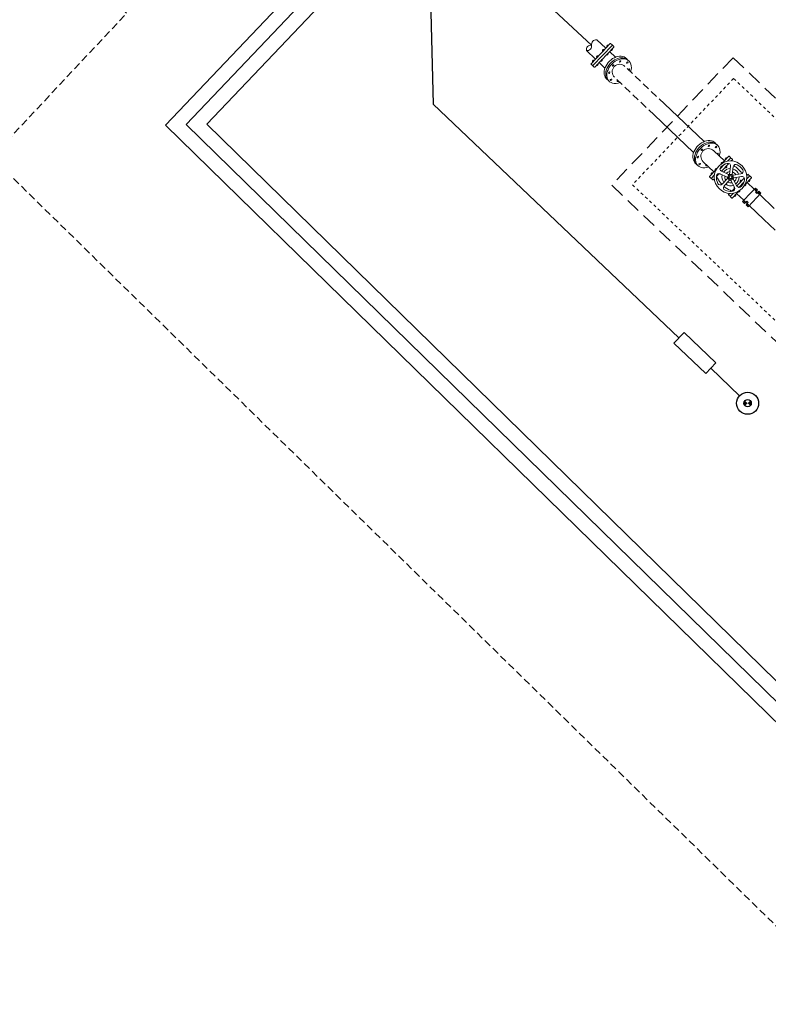
# Model space of a CAD drawing. Extents: x 2263903 to 2270343, y 13773985 to 13783737.
# Drawn here: x 2266956 to 2266982, y 13775072 to 13775105 of the extents above; entities that cross this region are included whole.
import ezdxf

# ---------------------------------------------------------------- set-up
doc = ezdxf.new("R2010")
doc.units = 0
doc.header["$MEASUREMENT"] = 0
for name, pattern in [('DASHED', [0.75, 0.5, -0.25]), ('DASHED2', [0.375, 0.25, -0.125]), ('HIDDEN', [0.375, 0.25, -0.125])]:
    doc.linetypes.add(name, pattern=pattern)
for name, color, linetype, lineweight in [('C-CHNL', 2, 'Continuous', 0), ('C-ESMT-UE', 1, 'DASHED2', 0), ('Concrete', 3, 'Continuous', 0)]:
    doc.layers.add(name, color=color, linetype=linetype, lineweight=lineweight)
for name, color, linetype in [('C-GBRA-FM-FNC-CHNLK', 1, 'FENCE_BARBED'), ('C-GBRA-FM-SITE', 1, 'Continuous'), ('C-LFT-STA-PIP-FEATR', 251, 'Continuous'), ('C-LFT-STA-WATR-SERV', 1, 'Continuous'), ('ORR002 UTILITIES$0$C-SSWR-FORCE-MAIN', 251, 'ORR002 UTILITIES$0$FM'), ('ORR002 UTILITIES$0$C-WATR-1IN', 251, 'ORR002 UTILITIES$0$WATER_01IN')]:
    doc.layers.add(name, color=color, linetype=linetype)
doc.styles.add('ORR002 UTILITIES$0$Simplex', font='simplex.shx')
doc.styles.add('Simplex', font='simplex.shx')
doc.linetypes.add('FENCE_BARBED', pattern='A,0.4,-0.1,["X",Simplex,S=0.06,R=0,X=-0.05,Y=-0.03],-0.04', length=0.54)
doc.linetypes.add('ORR002 UTILITIES$0$FM', pattern='A,1.5,-0.05,["FM",ORR002 UTILITIES$0$Simplex,S=0.08,R=0,X=0,Y=-0.04],-0.2', length=1.75)
doc.linetypes.add('ORR002 UTILITIES$0$WATER_01IN', pattern='A,0.75,-0.1,["1\'\'W",ORR002 UTILITIES$0$Simplex,S=0.06,R=0,X=-0.06,Y=-0.03],-0.1', length=0.95)
doc.linetypes.add('ORR002 UTILITIES$0$WATER_02IN', pattern='A,0.75,-0.12,["2\'\'W",ORR002 UTILITIES$0$Simplex,S=0.06,R=0,X=-0.08,Y=-0.03],-0.12', length=0.99)

msp = doc.modelspace()

# ---------------------------------------------------------------- hatches: boundary and pattern name
at = {"layer": 'C-LFT-STA-WATR-SERV'}
h = msp.add_hatch(color=256, dxfattribs=at)
h.dxf.hatch_style = 1
h.paths.add_polyline_path([(2266981.1132, 13775092.17326, 0.41421356), (2266981.1088, 13775092.34998), (2266981.02264, 13775092.25942)])
h.paths.add_polyline_path([(2266980.93648, 13775092.16886), (2266981.02264, 13775092.25942), (2266980.93208, 13775092.34558, 0.41421355)])

# ---------------------------------------------------------------- linework, layer by layer
at = {"layer": 'C-CHNL', "ltscale": 0.5}
msp.add_lwpolyline([(2266993.99691, 13775074.52187), (2266991.45144, 13775071.94781, -0.23215507), (2266970.64593, 13775064.71072), (2266949.22004, 13775067.32631, -0.16153599), (2266934.98866, 13775074.05714), (2266919.10914, 13775089.21301, 0.41421302), (2266890.83258, 13775088.55371), (2266888.07077, 13775085.66005)], format="xyb", dxfattribs=at)
at = {"layer": 'C-ESMT-UE'}
msp.add_lwpolyline([(2267006.80568, 13775143.67341), (2267041.99046, 13775110.19853), (2266995.2751, 13775061.41258), (2266955.26122, 13775100.6475), (2266959.85817, 13775105.55614), (2266637.3976, 13775405.72935)], dxfattribs=at)
at = {"layer": 'C-GBRA-FM-FNC-CHNLK', "ltscale": 0.5}
msp.add_lwpolyline([(2266961.8905, 13775101.75752), (2266999.75568, 13775141.55686), (2267029.45986, 13775113.29625), (2266991.20464, 13775073.08695)], close=True, dxfattribs=at)
at = {"layer": 'C-GBRA-FM-SITE'}
for points in [[(2266961.18833, 13775101.74488), (2266999.73808, 13775142.26375), (2267030.16674, 13775113.31385), (2266991.21745, 13775072.37502)], [(2266962.59266, 13775101.77015), (2266999.77329, 13775140.84997), (2267028.75297, 13775113.27865), (2266991.19182, 13775073.79887)]]:
    msp.add_lwpolyline(points, close=True, dxfattribs=at)
at = {"layer": 'C-LFT-STA-PIP-FEATR', "lineweight": 0}
for p, q in [((2266976.33867, 13775104.52098), (2266975.68667, 13775103.83567)), ((2266975.74929, 13775103.7761), (2266976.40129, 13775104.4614)), ((2266975.74929, 13775103.7761), (2266976.40129, 13775104.4614)), ((2266975.81191, 13775103.71652), (2266976.46391, 13775104.40183)), ((2266978.19037, 13775102.46237), (2266979.53706, 13775101.18113)), ((2266977.83489, 13775102.08873), (2266979.18251, 13775100.8066))]:
    msp.add_line(p, q, dxfattribs=at)
at = {"layer": 'C-LFT-STA-PIP-FEATR', "linetype": 'Continuous', "lineweight": 0}
for p, q in [((2266975.88, 13775104.65182), (2266976.18609, 13775104.36061)), ((2266975.52883, 13775104.28273), (2266975.83493, 13775103.99151)), ((2266980.2289, 13775100.52292), (2266979.86524, 13775100.8689)), ((2266979.87342, 13775100.14928), (2266979.50976, 13775100.49526)), ((2266980.07727, 13775100.23814), (2266980.23671, 13775100.40573)), ((2266980.23671, 13775100.40572), (2266980.07727, 13775100.23814)), ((2266980.11919, 13775100.43747), (2266980.1181, 13775100.43297)), ((2266980.1181, 13775100.43297), (2266980.13095, 13775100.42075)), ((2266980.1522, 13775100.47285), (2266980.12125, 13775100.44032)), ((2266980.12812, 13775100.4441), (2266980.14126, 13775100.4316)), ((2266980.38326, 13775100.43437), (2266980.12839, 13775100.16649)), ((2266980.17222, 13775100.46413), (2266980.13095, 13775100.42075)), ((2266980.13371, 13775100.42366), (2266980.1341, 13775100.42328)), ((2266980.16985, 13775100.46085), (2266980.1341, 13775100.42328)), ((2266980.37716, 13775100.67875), (2266980.14432, 13775100.43401)), ((2266980.14876, 13775100.46579), (2266980.1619, 13775100.45329)), ((2266980.15494, 13775100.47504), (2266980.15937, 13775100.47635)), ((2266980.15937, 13775100.47635), (2266980.17222, 13775100.46413)), ((2266980.16946, 13775100.46123), (2266980.16985, 13775100.46085)), ((2266980.26178, 13775100.58734), (2266980.26069, 13775100.58284)), ((2266980.26069, 13775100.58284), (2266980.27353, 13775100.57062)), ((2266980.29479, 13775100.62272), (2266980.26383, 13775100.59019)), ((2266980.27071, 13775100.59397), (2266980.28385, 13775100.58147)), ((2266980.3148, 13775100.614), (2266980.27353, 13775100.57062)), ((2266980.27629, 13775100.57353), (2266980.27669, 13775100.57315)), ((2266980.31244, 13775100.61072), (2266980.27669, 13775100.57315)), ((2266980.29135, 13775100.61566), (2266980.30449, 13775100.60316)), ((2266980.29752, 13775100.62491), (2266980.30196, 13775100.62622)), ((2266980.30196, 13775100.62622), (2266980.3148, 13775100.614)), ((2266980.31204, 13775100.6111), (2266980.31244, 13775100.61072)), ((2266980.43978, 13775100.61917), (2266980.33555, 13775100.50961)), ((2266980.33556, 13775100.50962), (2266980.44705, 13775100.62681)), ((2266980.43939, 13775100.63481), (2266980.3928, 13775100.67914)), ((2266980.50201, 13775100.57524), (2266980.45542, 13775100.61956)), ((2266980.5024, 13775100.55959), (2266980.46378, 13775100.51901)), ((2266979.958, 13775100.23818), (2266979.72516, 13775099.99344)), ((2266979.77496, 13775100.07566), (2266979.77387, 13775100.07116)), ((2266979.77387, 13775100.07116), (2266979.78671, 13775100.05894)), ((2266979.80797, 13775100.11104), (2266979.77701, 13775100.0785)), ((2266979.7839, 13775100.08229), (2266979.79704, 13775100.06979)), ((2266979.82799, 13775100.10233), (2266979.78671, 13775100.05894)), ((2266979.82562, 13775100.09904), (2266979.78988, 13775100.06147)), ((2266979.80453, 13775100.10398), (2266979.81767, 13775100.09147)), ((2266979.81071, 13775100.11323), (2266979.81515, 13775100.11455)), ((2266979.81515, 13775100.11455), (2266979.82799, 13775100.10233)), ((2266979.82522, 13775100.09941), (2266979.82562, 13775100.09904)), ((2266979.91755, 13775100.22553), (2266979.91645, 13775100.22103)), ((2266979.91645, 13775100.22103), (2266979.9293, 13775100.20881)), ((2266979.95056, 13775100.26091), (2266979.9196, 13775100.22837)), ((2266979.92648, 13775100.23216), (2266979.93962, 13775100.21966)), ((2266979.95913, 13775100.24016), (2266979.9293, 13775100.20881)), ((2266979.93207, 13775100.21172), (2266979.93246, 13775100.21134)), ((2266979.958, 13775100.23818), (2266979.93246, 13775100.21134)), ((2266979.94711, 13775100.25384), (2266979.96025, 13775100.24134)), ((2266979.95329, 13775100.2631), (2266979.95773, 13775100.26441)), ((2266980.05727, 13775100.09173), (2266979.95613, 13775099.98543)), ((2266979.95773, 13775100.26441), (2266979.96779, 13775100.25485)), ((2266980.05805, 13775100.09186), (2266980.05696, 13775100.08735)), ((2266980.05696, 13775100.08735), (2266980.06979, 13775100.07514)), ((2266980.07425, 13775100.07645), (2266980.06979, 13775100.07514)), ((2266980.08352, 13775100.08551), (2266980.07698, 13775100.07864)), ((2266980.08288, 13775100.08339), (2266980.08095, 13775100.08281)), ((2266980.08367, 13775100.08264), (2266980.08288, 13775100.08339)), ((2266980.08303, 13775100.08001), (2266980.08367, 13775100.08264)), ((2266980.08342, 13775100.07964), (2266980.08303, 13775100.08001)), ((2266980.08602, 13775100.0804), (2266980.08342, 13775100.07964)), ((2266980.0868, 13775100.07966), (2266980.08602, 13775100.0804)), ((2266980.08616, 13775100.07703), (2266980.0868, 13775100.07966)), ((2266980.08655, 13775100.07666), (2266980.08616, 13775100.07703)), ((2266980.08915, 13775100.07743), (2266980.08655, 13775100.07666)), ((2266980.08993, 13775100.07669), (2266980.08915, 13775100.07743)), ((2266980.3269, 13775099.96928), (2266980.08918, 13775100.08303)), ((2266980.08937, 13775100.07437), (2266980.08993, 13775100.07669)), ((2266980.09228, 13775100.07445), (2266980.08937, 13775100.07437)), ((2266980.09692, 13775100.07933), (2266980.09228, 13775100.07445)), ((2266980.3667, 13775100.05244), (2266980.12898, 13775100.1662)), ((2266980.25969, 13775100.3038), (2266980.25861, 13775100.2993)), ((2266980.25861, 13775100.2993), (2266980.27144, 13775100.28708)), ((2266980.2927, 13775100.33919), (2266980.26174, 13775100.30665)), ((2266980.26862, 13775100.31043), (2266980.28205, 13775100.29765)), ((2266980.27589, 13775100.28839), (2266980.27144, 13775100.28708)), ((2266980.30958, 13775100.32312), (2266980.27863, 13775100.29058)), ((2266980.28453, 13775100.29534), (2266980.2826, 13775100.29476)), ((2266980.28531, 13775100.29459), (2266980.28453, 13775100.29534)), ((2266980.28468, 13775100.29196), (2266980.28531, 13775100.29459)), ((2266980.28507, 13775100.29159), (2266980.28468, 13775100.29196)), ((2266980.28767, 13775100.29235), (2266980.28507, 13775100.29159)), ((2266980.28844, 13775100.29161), (2266980.28767, 13775100.29235)), ((2266980.28781, 13775100.28898), (2266980.28844, 13775100.29161)), ((2266980.2882, 13775100.28861), (2266980.28781, 13775100.28898)), ((2266980.29079, 13775100.28938), (2266980.2882, 13775100.28861)), ((2266980.28926, 13775100.33212), (2266980.30269, 13775100.31934)), ((2266980.29157, 13775100.28863), (2266980.29079, 13775100.28938)), ((2266980.29102, 13775100.28632), (2266980.29157, 13775100.28863)), ((2266980.29392, 13775100.2864), (2266980.29102, 13775100.28632)), ((2266980.31453, 13775100.30805), (2266980.29392, 13775100.2864)), ((2266980.29544, 13775100.34137), (2266980.29988, 13775100.34268)), ((2266980.29988, 13775100.34268), (2266980.31272, 13775100.33047)), ((2266980.30695, 13775100.3185), (2266980.3045, 13775100.31777)), ((2266980.3067, 13775100.3155), (2266980.30734, 13775100.31813)), ((2266980.30748, 13775100.31476), (2266980.3067, 13775100.3155)), ((2266980.30734, 13775100.31813), (2266980.30695, 13775100.3185)), ((2266980.31008, 13775100.31552), (2266980.30748, 13775100.31476)), ((2266980.30983, 13775100.31252), (2266980.31047, 13775100.31515)), ((2266980.31061, 13775100.31178), (2266980.30983, 13775100.31252)), ((2266980.31047, 13775100.31515), (2266980.31008, 13775100.31552)), ((2266980.31321, 13775100.31254), (2266980.31061, 13775100.31178)), ((2266980.31163, 13775100.32596), (2266980.31272, 13775100.33047)), ((2266980.31296, 13775100.30954), (2266980.3136, 13775100.31217)), ((2266980.31375, 13775100.30879), (2266980.31296, 13775100.30954)), ((2266980.3136, 13775100.31217), (2266980.31321, 13775100.31254)), ((2266980.3145, 13775100.30903), (2266980.31375, 13775100.30879)), ((2266980.31453, 13775100.30805), (2266980.3145, 13775100.30903)), ((2266980.40766, 13775100.07461), (2266980.4424, 13775100.33585)), ((2266980.49905, 13775100.06247), (2266980.53379, 13775100.3237)), ((2266980.53281, 13775100.03035), (2266980.79199, 13775100.07804)), ((2266979.72555, 13775099.9778), (2266979.77214, 13775099.93347)), ((2266979.78052, 13775099.92623), (2266979.892, 13775100.04341)), ((2266979.89201, 13775100.04341), (2266979.78778, 13775099.93386)), ((2266979.78816, 13775099.91823), (2266979.83475, 13775099.8739)), ((2266979.78948, 13775100.06185), (2266979.78988, 13775100.06147)), ((2266979.88901, 13775099.91488), (2266979.8504, 13775099.87429)), ((2266979.95565, 13775099.98087), (2266979.96849, 13775099.96866)), ((2266979.9558, 13775099.96006), (2266979.95846, 13775099.95752)), ((2266979.96535, 13775099.96131), (2266979.95599, 13775099.95147)), ((2266979.97029, 13775099.94624), (2266979.95696, 13775099.93223)), ((2266979.96272, 13775099.95668), (2266979.96026, 13775099.95596)), ((2266979.96247, 13775099.95368), (2266979.9631, 13775099.95631)), ((2266979.96325, 13775099.95294), (2266979.96247, 13775099.95368)), ((2266979.9631, 13775099.95631), (2266979.96272, 13775099.95668)), ((2266979.96584, 13775099.9537), (2266979.96325, 13775099.95294)), ((2266979.9656, 13775099.9507), (2266979.96623, 13775099.95333)), ((2266979.96638, 13775099.94996), (2266979.9656, 13775099.9507)), ((2266979.96623, 13775099.95333), (2266979.96584, 13775099.9537)), ((2266979.96897, 13775099.95073), (2266979.96638, 13775099.94996)), ((2266979.96671, 13775099.9631), (2266979.99971, 13775099.9317)), ((2266979.9674, 13775099.96415), (2266979.96849, 13775099.96866)), ((2266979.96873, 13775099.94773), (2266979.96936, 13775099.95036)), ((2266979.96952, 13775099.94698), (2266979.96873, 13775099.94773)), ((2266979.96936, 13775099.95036), (2266979.96897, 13775099.95073)), ((2266979.97027, 13775099.94721), (2266979.96952, 13775099.94698)), ((2266979.97029, 13775099.94624), (2266979.97027, 13775099.94721)), ((2266980.33533, 13775099.92345), (2266980.15369, 13775099.73253)), ((2266980.40212, 13775099.85991), (2266980.22047, 13775099.66899)), ((2266980.4483, 13775099.85377), (2266980.57375, 13775099.62201)), ((2266980.52939, 13775099.89766), (2266980.65483, 13775099.6659)), ((2266980.54949, 13775099.93968), (2266980.80868, 13775099.98738)), ((2266980.90851, 13775099.93651), (2266980.65346, 13775099.66843)), ((2266980.89196, 13775099.79373), (2266980.725, 13775099.61824)), ((2266980.78483, 13775099.8606), (2266980.76423, 13775099.83895)), ((2266980.76423, 13775099.83895), (2266980.7643, 13775099.83603)), ((2266980.7643, 13775099.83603), (2266980.76658, 13775099.83671)), ((2266980.76712, 13775099.82103), (2266980.76603, 13775099.81653)), ((2266980.77888, 13775099.80431), (2266980.76603, 13775099.81653)), ((2266980.76658, 13775099.83671), (2266980.76737, 13775099.83596)), ((2266980.76737, 13775099.83596), (2266980.76672, 13775099.83334)), ((2266980.76672, 13775099.83334), (2266980.76712, 13775099.83296)), ((2266980.76712, 13775099.83296), (2266980.76971, 13775099.83374)), ((2266980.80014, 13775099.85641), (2266980.76918, 13775099.82387)), ((2266980.76971, 13775099.83374), (2266980.77049, 13775099.83299)), ((2266980.77049, 13775099.83299), (2266980.76986, 13775099.83036)), ((2266980.76986, 13775099.83036), (2266980.77025, 13775099.82999)), ((2266980.77025, 13775099.82999), (2266980.77285, 13775099.83075)), ((2266980.77285, 13775099.83075), (2266980.77362, 13775099.83001)), ((2266980.77362, 13775099.83001), (2266980.77315, 13775099.82805)), ((2266980.78949, 13775099.81487), (2266980.77605, 13775099.82765)), ((2266980.78331, 13775099.80562), (2266980.77888, 13775099.80431)), ((2266980.78483, 13775099.8606), (2266980.7858, 13775099.86063)), ((2266980.7858, 13775099.86063), (2266980.78562, 13775099.85986)), ((2266980.78562, 13775099.85986), (2266980.7864, 13775099.85911)), ((2266980.81702, 13775099.84035), (2266980.78606, 13775099.80781)), ((2266980.7864, 13775099.85911), (2266980.78899, 13775099.85988)), ((2266980.78938, 13775099.85951), (2266980.78875, 13775099.85688)), ((2266980.78875, 13775099.85688), (2266980.78953, 13775099.85613)), ((2266980.78899, 13775099.85988), (2266980.78938, 13775099.85951)), ((2266980.78953, 13775099.85613), (2266980.79212, 13775099.8569)), ((2266980.79252, 13775099.85653), (2266980.79188, 13775099.8539)), ((2266980.79188, 13775099.8539), (2266980.79266, 13775099.85315)), ((2266980.79212, 13775099.8569), (2266980.79252, 13775099.85653)), ((2266980.79266, 13775099.85315), (2266980.79526, 13775099.85392)), ((2266980.79565, 13775099.85355), (2266980.79505, 13775099.85106)), ((2266980.79526, 13775099.85392), (2266980.79565, 13775099.85355)), ((2266980.81013, 13775099.83657), (2266980.79669, 13775099.84935)), ((2266980.80287, 13775099.8586), (2266980.80731, 13775099.85991)), ((2266980.82015, 13775099.84769), (2266980.80731, 13775099.85991)), ((2266980.81906, 13775099.8432), (2266980.82015, 13775099.84769)), ((2266981.15195, 13775099.94161), (2266980.92788, 13775099.7061)), ((2266981.08933, 13775100.00118), (2266980.98832, 13775099.89501)), ((2266981.02672, 13775100.06076), (2266980.99011, 13775100.02228)), ((2266981.24588, 13775099.55536), (2266981.00369, 13775099.78578)), ((2266981.04236, 13775100.06115), (2266981.08894, 13775100.01683)), ((2266981.0904, 13775099.8761), (2266981.04912, 13775099.83272)), ((2266981.06196, 13775099.82051), (2266981.04912, 13775099.83272)), ((2266981.08723, 13775099.87358), (2266981.05148, 13775099.83601)), ((2266981.05189, 13775099.83563), (2266981.05148, 13775099.83601)), ((2266981.07258, 13775099.83106), (2266981.05944, 13775099.84357)), ((2266981.0664, 13775099.82181), (2266981.06196, 13775099.82051)), ((2266981.1001, 13775099.85655), (2266981.06915, 13775099.82401)), ((2266981.09322, 13775099.85276), (2266981.08008, 13775099.86526)), ((2266981.08763, 13775099.8732), (2266981.08723, 13775099.87358)), ((2266981.10323, 13775099.86389), (2266981.0904, 13775099.8761)), ((2266981.10215, 13775099.85939), (2266981.10323, 13775099.86389)), ((2266981.10498, 13775100.00157), (2266981.15157, 13775099.95725)), ((2266980.41133, 13775099.41393), (2266980.37472, 13775099.37545)), ((2266980.4406, 13775099.49879), (2266980.42516, 13775099.48257)), ((2266980.45758, 13775099.49608), (2266980.42706, 13775099.52512)), ((2266980.53834, 13775099.42205), (2266980.43733, 13775099.31588)), ((2266980.4406, 13775099.49879), (2266980.44157, 13775099.49881)), ((2266980.44157, 13775099.49881), (2266980.44139, 13775099.49804)), ((2266980.44139, 13775099.49804), (2266980.44217, 13775099.49729)), ((2266980.44217, 13775099.49729), (2266980.44476, 13775099.49806)), ((2266980.4559, 13775099.49459), (2266980.44427, 13775099.48237)), ((2266980.44515, 13775099.49769), (2266980.44451, 13775099.49506)), ((2266980.44451, 13775099.49506), (2266980.4453, 13775099.49432)), ((2266980.44476, 13775099.49806), (2266980.44515, 13775099.49769)), ((2266980.4453, 13775099.49432), (2266980.44789, 13775099.49509)), ((2266980.44828, 13775099.49471), (2266980.44764, 13775099.49209)), ((2266980.44764, 13775099.49209), (2266980.44843, 13775099.49134)), ((2266980.44789, 13775099.49509), (2266980.44828, 13775099.49471)), ((2266980.44843, 13775099.49134), (2266980.45103, 13775099.4921)), ((2266980.45141, 13775099.49173), (2266980.45081, 13775099.48925)), ((2266980.45103, 13775099.4921), (2266980.45141, 13775099.49173)), ((2266980.45758, 13775099.48267), (2266980.45246, 13775099.48753)), ((2266980.45864, 13775099.49678), (2266980.46308, 13775099.4981)), ((2266980.47592, 13775099.48588), (2266980.46308, 13775099.4981)), ((2266980.47538, 13775099.48366), (2266980.47592, 13775099.48588)), ((2266980.58336, 13775099.59476), (2266980.47784, 13775099.48384)), ((2266980.72401, 13775099.49182), (2266980.49995, 13775099.25631)), ((2266980.56798, 13775099.63268), (2266980.56258, 13775099.627)), ((2266980.56258, 13775099.627), (2266980.56265, 13775099.62409)), ((2266980.56265, 13775099.62409), (2266980.56493, 13775099.62476)), ((2266980.56548, 13775099.60909), (2266980.56439, 13775099.60458)), ((2266980.57723, 13775099.59236), (2266980.56439, 13775099.60458)), ((2266980.56493, 13775099.62476), (2266980.56572, 13775099.62402)), ((2266980.56572, 13775099.62402), (2266980.56508, 13775099.62139)), ((2266980.56508, 13775099.62139), (2266980.56547, 13775099.62102)), ((2266980.56547, 13775099.62102), (2266980.56806, 13775099.62179)), ((2266980.57495, 13775099.61973), (2266980.56753, 13775099.61193)), ((2266980.56806, 13775099.62179), (2266980.56885, 13775099.62104)), ((2266980.56885, 13775099.62104), (2266980.56821, 13775099.61841)), ((2266980.56821, 13775099.61841), (2266980.5686, 13775099.61804)), ((2266980.5686, 13775099.61804), (2266980.5712, 13775099.6188)), ((2266980.5712, 13775099.6188), (2266980.57198, 13775099.61806)), ((2266980.57198, 13775099.61806), (2266980.5715, 13775099.6161)), ((2266980.57849, 13775099.61183), (2266980.57441, 13775099.61571)), ((2266980.58167, 13775099.59368), (2266980.57723, 13775099.59236)), ((2266980.89039, 13775099.18172), (2266980.64821, 13775099.41214)), ((2266980.7258, 13775099.49289), (2266980.70489, 13775099.47091)), ((2266980.71773, 13775099.45869), (2266980.70489, 13775099.47091)), ((2266980.72401, 13775099.49182), (2266980.70726, 13775099.4742)), ((2266980.70766, 13775099.47382), (2266980.70726, 13775099.4742)), ((2266980.72835, 13775099.46926), (2266980.71521, 13775099.48176)), ((2266980.72218, 13775099.46), (2266980.71773, 13775099.45869)), ((2266980.75587, 13775099.49473), (2266980.72491, 13775099.46219)), ((2266980.74899, 13775099.49094), (2266980.73858, 13775099.50084)), ((2266980.75901, 13775099.50208), (2266980.75139, 13775099.50933)), ((2266980.75792, 13775099.49757), (2266980.75901, 13775099.50208)), ((2266980.91937, 13775099.67064), (2266980.91176, 13775099.67788)), ((2266980.92382, 13775099.67194), (2266980.91937, 13775099.67064)), ((2266980.92999, 13775099.6812), (2266980.91959, 13775099.6911)), ((2266980.95752, 13775099.70668), (2266980.92656, 13775099.67414)), ((2266980.94781, 13775099.72623), (2266980.9269, 13775099.70426)), ((2266980.94464, 13775099.72372), (2266980.92789, 13775099.70611)), ((2266980.95063, 13775099.70289), (2266980.93749, 13775099.71539)), ((2266980.94505, 13775099.72333), (2266980.94464, 13775099.72372)), ((2266980.96065, 13775099.71402), (2266980.94781, 13775099.72623)), ((2266980.95957, 13775099.70952), (2266980.96065, 13775099.71402)), ((2266981.289, 13775099.45906), (2266981.35656, 13775099.53008)), ((2266981.33591, 13775099.41443), (2266981.289, 13775099.45906)), ((2266981.36352, 13775099.44344), (2266981.3166, 13775099.48808)), ((2266981.33591, 13775099.41443), (2266981.40348, 13775099.48544)), ((2266980.42169, 13775099.31549), (2266980.3751, 13775099.35981)), ((2266980.48431, 13775099.25591), (2266980.43772, 13775099.30023)), ((2266980.60359, 13775099.36443), (2266980.5623, 13775099.32104)), ((2266980.57514, 13775099.30882), (2266980.5623, 13775099.32104)), ((2266980.60041, 13775099.3619), (2266980.56467, 13775099.32433)), ((2266980.56507, 13775099.32395), (2266980.56467, 13775099.32433)), ((2266980.58577, 13775099.31939), (2266980.57263, 13775099.33189)), ((2266980.57959, 13775099.31014), (2266980.57514, 13775099.30882)), ((2266980.61328, 13775099.34486), (2266980.58233, 13775099.31232)), ((2266980.6064, 13775099.34107), (2266980.59326, 13775099.35357)), ((2266980.60082, 13775099.36151), (2266980.60041, 13775099.3619)), ((2266980.61642, 13775099.35221), (2266980.60359, 13775099.36443)), ((2266980.61533, 13775099.3477), (2266980.61642, 13775099.35221)), ((2266980.92096, 13775099.07223), (2266980.99067, 13775099.1455)), ((2266981.00803, 13775099.0698), (2266980.96112, 13775099.11444)), ((2266980.96788, 13775099.0276), (2266981.03758, 13775099.10086)), ((2266981.03758, 13775099.10086), (2266980.99067, 13775099.1455)), ((2266981.93195, 13775098.90263), (2266981.43424, 13775099.37616)), ((2266981.57647, 13775098.52899), (2266981.07876, 13775099.00252)), ((2266981.96258, 13775098.16165), (2266981.57647, 13775098.52899))]:
    msp.add_line(p, q, dxfattribs=at)
at = {"layer": 'C-LFT-STA-PIP-FEATR', "linetype": 'DASHED', "lineweight": 0}
for p, q in [((2266976.23938, 13775104.47069), (2266976.21878, 13775104.44903)), ((2266976.21878, 13775104.44903), (2266976.21884, 13775104.44612)), ((2266976.21884, 13775104.44612), (2266976.22112, 13775104.4468)), ((2266976.22166, 13775104.43112), (2266976.22058, 13775104.42661)), ((2266976.22112, 13775104.4468), (2266976.22191, 13775104.44605)), ((2266976.22191, 13775104.44605), (2266976.22127, 13775104.44342)), ((2266976.22127, 13775104.44342), (2266976.22166, 13775104.44305)), ((2266976.22166, 13775104.44305), (2266976.22426, 13775104.44382)), ((2266976.25468, 13775104.4665), (2266976.22372, 13775104.43396)), ((2266976.22426, 13775104.44382), (2266976.22503, 13775104.44308)), ((2266976.22503, 13775104.44308), (2266976.2244, 13775104.44045)), ((2266976.2244, 13775104.44045), (2266976.22479, 13775104.44008)), ((2266976.22479, 13775104.44008), (2266976.22739, 13775104.44084)), ((2266976.22739, 13775104.44084), (2266976.22816, 13775104.4401)), ((2266976.22816, 13775104.4401), (2266976.22769, 13775104.43814)), ((2266976.24403, 13775104.42496), (2266976.23059, 13775104.43774)), ((2266976.23938, 13775104.47069), (2266976.24034, 13775104.47072)), ((2266976.24034, 13775104.47072), (2266976.24016, 13775104.46995)), ((2266976.24016, 13775104.46995), (2266976.24094, 13775104.4692)), ((2266976.27155, 13775104.45043), (2266976.2406, 13775104.41789)), ((2266976.24094, 13775104.4692), (2266976.24353, 13775104.46997)), ((2266976.24393, 13775104.46959), (2266976.24329, 13775104.46697)), ((2266976.24329, 13775104.46697), (2266976.24407, 13775104.46622)), ((2266976.24353, 13775104.46997), (2266976.24393, 13775104.46959)), ((2266976.24407, 13775104.46622), (2266976.24667, 13775104.46699)), ((2266976.24706, 13775104.46662), (2266976.24642, 13775104.46399)), ((2266976.24642, 13775104.46399), (2266976.2472, 13775104.46324)), ((2266976.24667, 13775104.46699), (2266976.24706, 13775104.46662)), ((2266976.2472, 13775104.46324), (2266976.2498, 13775104.46401)), ((2266976.25019, 13775104.46364), (2266976.24959, 13775104.46115)), ((2266976.2498, 13775104.46401), (2266976.25019, 13775104.46364)), ((2266976.26467, 13775104.44666), (2266976.25123, 13775104.45944)), ((2266976.25741, 13775104.46869), (2266976.26185, 13775104.46999)), ((2266976.27469, 13775104.45778), (2266976.26185, 13775104.46999)), ((2266976.27361, 13775104.45328), (2266976.27469, 13775104.45778)), ((2266976.35431, 13775104.52137), (2266976.40091, 13775104.47704)), ((2266976.41693, 13775104.4618), (2266976.46352, 13775104.41747)), ((2266975.89515, 13775104.10887), (2266975.87454, 13775104.08722)), ((2266975.91044, 13775104.10468), (2266975.87949, 13775104.07215)), ((2266975.89515, 13775104.10887), (2266975.89611, 13775104.1089)), ((2266975.89611, 13775104.1089), (2266975.89592, 13775104.10813)), ((2266975.89592, 13775104.10813), (2266975.89671, 13775104.10738)), ((2266975.89671, 13775104.10738), (2266975.8993, 13775104.10815)), ((2266975.8997, 13775104.10778), (2266975.89905, 13775104.10515)), ((2266975.89905, 13775104.10515), (2266975.89984, 13775104.10441)), ((2266975.8993, 13775104.10815), (2266975.8997, 13775104.10778)), ((2266975.89984, 13775104.10441), (2266975.90244, 13775104.10517)), ((2266975.90282, 13775104.1048), (2266975.90219, 13775104.10217)), ((2266975.90219, 13775104.10217), (2266975.90297, 13775104.10143)), ((2266975.90244, 13775104.10517), (2266975.90282, 13775104.1048)), ((2266975.90297, 13775104.10143), (2266975.90556, 13775104.10219)), ((2266975.90595, 13775104.10182), (2266975.90535, 13775104.09934)), ((2266975.90556, 13775104.10219), (2266975.90595, 13775104.10182)), ((2266975.92044, 13775104.08484), (2266975.907, 13775104.09762)), ((2266975.91318, 13775104.10687), (2266975.91763, 13775104.10818)), ((2266975.93046, 13775104.09597), (2266975.91763, 13775104.10818)), ((2266975.92938, 13775104.09146), (2266975.93046, 13775104.09596)), ((2266976.09679, 13775104.32082), (2266976.07619, 13775104.29916)), ((2266976.07619, 13775104.29916), (2266976.07626, 13775104.29625)), ((2266976.07626, 13775104.29625), (2266976.07853, 13775104.29693)), ((2266976.07908, 13775104.28125), (2266976.078, 13775104.27674)), ((2266976.09083, 13775104.26453), (2266976.078, 13775104.27674)), ((2266976.07853, 13775104.29693), (2266976.07932, 13775104.29619)), ((2266976.07932, 13775104.29619), (2266976.07869, 13775104.29356)), ((2266976.07869, 13775104.29356), (2266976.07908, 13775104.29319)), ((2266976.07908, 13775104.29319), (2266976.08167, 13775104.29395)), ((2266976.11209, 13775104.31663), (2266976.08113, 13775104.28409)), ((2266976.08167, 13775104.29395), (2266976.08245, 13775104.29321)), ((2266976.08245, 13775104.29321), (2266976.08182, 13775104.29058)), ((2266976.08182, 13775104.29058), (2266976.0822, 13775104.29021)), ((2266976.0822, 13775104.29021), (2266976.0848, 13775104.29097)), ((2266976.0848, 13775104.29097), (2266976.08558, 13775104.29023)), ((2266976.08558, 13775104.29023), (2266976.0851, 13775104.28827)), ((2266976.10144, 13775104.27509), (2266976.08801, 13775104.28788)), ((2266976.09528, 13775104.26583), (2266976.09083, 13775104.26453)), ((2266976.09679, 13775104.32082), (2266976.09776, 13775104.32085)), ((2266976.09776, 13775104.32085), (2266976.09757, 13775104.32008)), ((2266976.09757, 13775104.32008), (2266976.09836, 13775104.31933)), ((2266976.12897, 13775104.30056), (2266976.09801, 13775104.26802)), ((2266976.09836, 13775104.31933), (2266976.10095, 13775104.3201)), ((2266976.10134, 13775104.31972), (2266976.1007, 13775104.3171)), ((2266976.1007, 13775104.3171), (2266976.10149, 13775104.31635)), ((2266976.10095, 13775104.3201), (2266976.10134, 13775104.31972)), ((2266976.10149, 13775104.31635), (2266976.10408, 13775104.31712)), ((2266976.10447, 13775104.31675), (2266976.10384, 13775104.31412)), ((2266976.10384, 13775104.31412), (2266976.10462, 13775104.31338)), ((2266976.10408, 13775104.31712), (2266976.10447, 13775104.31675)), ((2266976.10462, 13775104.31338), (2266976.10721, 13775104.31414)), ((2266976.1076, 13775104.31377), (2266976.107, 13775104.31128)), ((2266976.10721, 13775104.31414), (2266976.1076, 13775104.31377)), ((2266976.12208, 13775104.29679), (2266976.10865, 13775104.30957)), ((2266976.11482, 13775104.31882), (2266976.11927, 13775104.32012)), ((2266976.1321, 13775104.30791), (2266976.11927, 13775104.32012)), ((2266976.13102, 13775104.30341), (2266976.1321, 13775104.30791)), ((2266976.25977, 13775104.18646), (2266976.21849, 13775104.14308)), ((2266976.23134, 13775104.13086), (2266976.21849, 13775104.14308)), ((2266976.23342, 13775104.4144), (2266976.22058, 13775104.42661)), ((2266976.25661, 13775104.18393), (2266976.22086, 13775104.14636)), ((2266976.22126, 13775104.14598), (2266976.22086, 13775104.14636)), ((2266976.24195, 13775104.14142), (2266976.22881, 13775104.15392)), ((2266976.23577, 13775104.13217), (2266976.23134, 13775104.13086)), ((2266976.23786, 13775104.4157), (2266976.23342, 13775104.4144)), ((2266976.26947, 13775104.1669), (2266976.23852, 13775104.13436)), ((2266976.26259, 13775104.16311), (2266976.24945, 13775104.17561)), ((2266976.257, 13775104.18355), (2266976.25661, 13775104.18393)), ((2266976.27261, 13775104.17424), (2266976.25977, 13775104.18646)), ((2266976.27152, 13775104.16974), (2266976.27261, 13775104.17424)), ((2266976.31565, 13775104.24599), (2266976.51458, 13775104.05674)), ((2266976.40235, 13775104.33633), (2266976.36108, 13775104.29294)), ((2266976.37392, 13775104.28072), (2266976.36108, 13775104.29294)), ((2266976.39919, 13775104.3338), (2266976.36344, 13775104.29623)), ((2266976.36384, 13775104.29585), (2266976.36344, 13775104.29623)), ((2266976.38453, 13775104.29129), (2266976.3714, 13775104.30379)), ((2266976.37836, 13775104.28204), (2266976.37392, 13775104.28072)), ((2266976.41206, 13775104.31677), (2266976.3811, 13775104.28423)), ((2266976.40518, 13775104.31298), (2266976.39204, 13775104.32548)), ((2266976.39959, 13775104.33342), (2266976.39919, 13775104.3338)), ((2266976.4152, 13775104.32411), (2266976.40235, 13775104.33633)), ((2266976.41411, 13775104.31961), (2266976.4152, 13775104.32411)), ((2266975.73365, 13775103.7757), (2266975.68705, 13775103.82004)), ((2266975.75256, 13775103.959), (2266975.73196, 13775103.93735)), ((2266975.73196, 13775103.93735), (2266975.73202, 13775103.93444)), ((2266975.73202, 13775103.93444), (2266975.7343, 13775103.93512)), ((2266975.73485, 13775103.91944), (2266975.73376, 13775103.91493)), ((2266975.7466, 13775103.90271), (2266975.73376, 13775103.91493)), ((2266975.7343, 13775103.93512), (2266975.73509, 13775103.93437)), ((2266975.73509, 13775103.93437), (2266975.73445, 13775103.93174)), ((2266975.73445, 13775103.93174), (2266975.73484, 13775103.93137)), ((2266975.73484, 13775103.93137), (2266975.73744, 13775103.93213)), ((2266975.76786, 13775103.95482), (2266975.7369, 13775103.92228)), ((2266975.73744, 13775103.93213), (2266975.73822, 13775103.93139)), ((2266975.73822, 13775103.93139), (2266975.73758, 13775103.92876)), ((2266975.73758, 13775103.92876), (2266975.73797, 13775103.92839)), ((2266975.73797, 13775103.92839), (2266975.74057, 13775103.92916)), ((2266975.74057, 13775103.92916), (2266975.74135, 13775103.92842)), ((2266975.74135, 13775103.92842), (2266975.74087, 13775103.92645)), ((2266975.75722, 13775103.91328), (2266975.74378, 13775103.92607)), ((2266975.75104, 13775103.90402), (2266975.7466, 13775103.90271)), ((2266975.79627, 13775103.71613), (2266975.74968, 13775103.76046)), ((2266975.75256, 13775103.959), (2266975.75353, 13775103.95903)), ((2266975.75353, 13775103.95903), (2266975.75334, 13775103.95826)), ((2266975.75334, 13775103.95826), (2266975.75413, 13775103.95751)), ((2266975.78473, 13775103.93874), (2266975.75378, 13775103.90621)), ((2266975.75413, 13775103.95751), (2266975.75671, 13775103.95828)), ((2266975.75711, 13775103.95791), (2266975.75647, 13775103.95528)), ((2266975.75647, 13775103.95528), (2266975.75725, 13775103.95454)), ((2266975.75671, 13775103.95828), (2266975.75711, 13775103.95791)), ((2266975.75725, 13775103.95454), (2266975.75985, 13775103.9553)), ((2266975.76024, 13775103.95493), (2266975.75961, 13775103.9523)), ((2266975.75961, 13775103.9523), (2266975.76038, 13775103.95156)), ((2266975.75985, 13775103.9553), (2266975.76024, 13775103.95493)), ((2266975.76038, 13775103.95156), (2266975.76298, 13775103.95232)), ((2266975.76337, 13775103.95195), (2266975.76277, 13775103.94947)), ((2266975.76298, 13775103.95232), (2266975.76337, 13775103.95195)), ((2266975.77785, 13775103.93497), (2266975.76442, 13775103.94775)), ((2266975.77059, 13775103.957), (2266975.77504, 13775103.95832)), ((2266975.78788, 13775103.9461), (2266975.77504, 13775103.95832)), ((2266975.78679, 13775103.94159), (2266975.78787, 13775103.9461)), ((2266975.91554, 13775103.82465), (2266975.87426, 13775103.78126)), ((2266975.8871, 13775103.76904), (2266975.87426, 13775103.78126)), ((2266975.87454, 13775104.08722), (2266975.87461, 13775104.08431)), ((2266975.87461, 13775104.08431), (2266975.87689, 13775104.08499)), ((2266975.87744, 13775104.06931), (2266975.87635, 13775104.0648)), ((2266975.88918, 13775104.05258), (2266975.87635, 13775104.0648)), ((2266975.91237, 13775103.82211), (2266975.87663, 13775103.78455)), ((2266975.87703, 13775103.78417), (2266975.87663, 13775103.78455)), ((2266975.87689, 13775104.08499), (2266975.87767, 13775104.08424)), ((2266975.87767, 13775104.08424), (2266975.87704, 13775104.08161)), ((2266975.87704, 13775104.08161), (2266975.87743, 13775104.08124)), ((2266975.87743, 13775104.08124), (2266975.88002, 13775104.082)), ((2266975.88002, 13775104.082), (2266975.8808, 13775104.08126)), ((2266975.8808, 13775104.08126), (2266975.88017, 13775104.07863)), ((2266975.88017, 13775104.07863), (2266975.88056, 13775104.07826)), ((2266975.88056, 13775104.07826), (2266975.88315, 13775104.07902)), ((2266975.88315, 13775104.07902), (2266975.88393, 13775104.07828)), ((2266975.88393, 13775104.07828), (2266975.88346, 13775104.07632)), ((2266975.89772, 13775103.77961), (2266975.88458, 13775103.79211)), ((2266975.8998, 13775104.06315), (2266975.88637, 13775104.07594)), ((2266975.89155, 13775103.77036), (2266975.8871, 13775103.76904)), ((2266975.89363, 13775104.05389), (2266975.88918, 13775104.05258)), ((2266975.92524, 13775103.80508), (2266975.89428, 13775103.77255)), ((2266975.92732, 13775104.08861), (2266975.89636, 13775104.05608)), ((2266975.91836, 13775103.8013), (2266975.90522, 13775103.8138)), ((2266975.91277, 13775103.82174), (2266975.91237, 13775103.82211)), ((2266975.92838, 13775103.81243), (2266975.91554, 13775103.82465)), ((2266975.92729, 13775103.80793), (2266975.92838, 13775103.81243)), ((2266975.96017, 13775103.87235), (2266976.16003, 13775103.68221)), ((2266976.05813, 13775103.97452), (2266976.01685, 13775103.93113)), ((2266976.02969, 13775103.91891), (2266976.01685, 13775103.93113)), ((2266976.05496, 13775103.97198), (2266976.01922, 13775103.93442)), ((2266976.01962, 13775103.93404), (2266976.01922, 13775103.93442)), ((2266976.04031, 13775103.92948), (2266976.02717, 13775103.94198)), ((2266976.03413, 13775103.92023), (2266976.02969, 13775103.91891)), ((2266976.06782, 13775103.95495), (2266976.03687, 13775103.92242)), ((2266976.06094, 13775103.95116), (2266976.0478, 13775103.96367)), ((2266976.05536, 13775103.97161), (2266976.05496, 13775103.97198)), ((2266976.07097, 13775103.9623), (2266976.05813, 13775103.97452)), ((2266976.06987, 13775103.95779), (2266976.07097, 13775103.9623))]:
    msp.add_line(p, q, dxfattribs=at)
at = {"layer": 'C-LFT-STA-PIP-FEATR', "linetype": 'HIDDEN', "lineweight": 0}
for p, q in [((2266978.19037, 13775102.46238), (2266976.84275, 13775103.74451)), ((2266977.83489, 13775102.08873), (2266976.48727, 13775103.37087))]:
    msp.add_line(p, q, dxfattribs=at)
at = {"layer": 'C-LFT-STA-PIP-FEATR', "linetype": 'Continuous', "lineweight": 0}
msp.add_lwpolyline([(2266980.48491, 13775099.92343), (2266980.49953, 13775099.98398), (2266980.45439, 13775100.02692), (2266980.39464, 13775100.0093), (2266980.38002, 13775099.94874), (2266980.42515, 13775099.9058)], close=True, dxfattribs=at)
for points in [[(2266980.92096, 13775099.07223), (2266980.85024, 13775099.13952), (2266981.15317, 13775099.45792)], [(2266981.15317, 13775099.45792), (2266981.28584, 13775099.59737), (2266981.35656, 13775099.53008)], [(2266981.40348, 13775099.48544), (2266981.4742, 13775099.41816), (2266981.34153, 13775099.27872)], [(2266981.34153, 13775099.27872), (2266981.0386, 13775098.96031), (2266980.96788, 13775099.0276)]]:
    msp.add_lwpolyline(points, dxfattribs=at)
for centre, radius in [((2266980.43978, 13775099.96636), 0.55316), ((2266980.43978, 13775099.96636), 0.09366), ((2266980.43978, 13775099.96636), 0.04944), ((2266981.29196, 13775099.53299), 0.02247), ((2266981.29196, 13775099.53299), 0.01143), ((2266981.4096, 13775099.42107), 0.02247), ((2266981.4096, 13775099.42107), 0.01143), ((2266980.91484, 13775099.1366), 0.02247), ((2266980.91484, 13775099.1366), 0.01143), ((2266981.03248, 13775099.02468), 0.02247), ((2266981.03248, 13775099.02468), 0.01143)]:
    msp.add_circle(centre, radius, dxfattribs=at)
for centre, radius, start, end in [((2266975.68583, 13775104.30916), 0.15921, 83.2965, 189.556705), ((2266975.54742, 13775104.44084), 0.15921, 263.2965, 9.556705), ((2266975.86141, 13775104.49371), 0.15921, 83.2965, 189.556705), ((2266976.66501, 13775103.55769), 0.25786, 46.426602, 226.426602), ((2266979.6875, 13775100.68208), 0.25786, 46.426602, 226.426602), ((2266980.43978, 13775099.96636), 0.48402, 103.093919, 133.759286), ((2266980.13063, 13775100.43138), 0.01296, 101.162213, 151.968872), ((2266980.17171, 13775100.4233), 0.04829, 118.366891, 154.48631), ((2266980.16159, 13775100.46392), 0.01296, 120.884332, 171.690991), ((2266980.27322, 13775100.58125), 0.01296, 101.162213, 151.968872), ((2266980.31429, 13775100.57317), 0.04829, 118.366891, 154.48631), ((2266980.30418, 13775100.61379), 0.01296, 120.884332, 171.690991), ((2266980.35101, 13775100.348), 0.09219, 352.426602, 103.093919), ((2266980.38517, 13775100.67112), 0.01106, 46.426602, 136.426602), ((2266980.43176, 13775100.6268), 0.01106, 316.426602, 46.426602), ((2266980.44779, 13775100.61154), 0.01106, 46.426602, 136.426602), ((2266980.49438, 13775100.56722), 0.01106, 316.426602, 46.426602), ((2266980.62518, 13775100.31155), 0.09219, 61.759285, 172.426602), ((2266979.7864, 13775100.06957), 0.01296, 101.162213, 151.968872), ((2266979.82747, 13775100.06149), 0.04829, 118.366891, 154.48631), ((2266979.81736, 13775100.1021), 0.01296, 120.884332, 171.690991), ((2266979.92899, 13775100.21944), 0.01296, 101.162213, 151.968872), ((2266979.97006, 13775100.21135), 0.04829, 118.366891, 154.48631), ((2266979.95994, 13775100.25197), 0.01296, 120.884332, 171.690991), ((2266980.04939, 13775099.99987), 0.09219, 64.426602, 175.093918), ((2266980.06758, 13775100.08757), 0.01296, 300.884332, 351.690991), ((2266980.16878, 13775100.24936), 0.09219, 133.759286, 244.426602), ((2266980.05747, 13775100.12819), 0.04829, 298.366891, 299.824416), ((2266980.43978, 13775099.96636), 0.29211, 91.506327, 145.346877), ((2266980.27113, 13775100.29771), 0.01296, 101.162213, 151.968872), ((2266980.31221, 13775100.28963), 0.04829, 118.366891, 154.48631), ((2266980.26923, 13775100.29952), 0.01296, 300.884332, 351.690991), ((2266980.25912, 13775100.34014), 0.04829, 298.366891, 334.48631), ((2266980.43978, 13775099.96636), 0.19617, 96.017397, 140.835807), ((2266980.30209, 13775100.33025), 0.01296, 120.884332, 171.690991), ((2266980.30019, 13775100.33206), 0.01296, 281.162213, 331.968872), ((2266980.36197, 13775100.08069), 0.0461, 316.106946, 352.426602), ((2266980.43978, 13775099.96636), 0.19617, 24.017396, 68.835807), ((2266980.43978, 13775099.96636), 0.29211, 19.506327, 73.346877), ((2266980.12418, 13775099.63465), 0.83979, 33.077132, 59.776071), ((2266980.43978, 13775099.96636), 0.48402, 31.093919, 61.759285), ((2266980.7753, 13775100.16872), 0.09219, 280.426602, 31.093919), ((2266981.03473, 13775100.05313), 0.01106, 46.426602, 136.426602), ((2266979.73317, 13775099.98582), 0.01106, 136.426602, 226.426602), ((2266979.77976, 13775099.94149), 0.01106, 226.426602, 316.426602), ((2266979.79579, 13775099.92624), 0.01106, 136.426602, 226.426602), ((2266979.84238, 13775099.88192), 0.01106, 226.426602, 316.426602), ((2266980.43978, 13775099.96636), 0.48402, 175.093918, 205.759285), ((2266979.91488, 13775099.97832), 0.04829, 328.23966, 334.486313), ((2266979.95596, 13775099.97024), 0.01296, 281.162213, 331.968872), ((2266980.75537, 13775100.29807), 0.83979, 205.865943, 223.206921), ((2266980.08689, 13775099.79608), 0.09219, 205.759285, 316.426602), ((2266980.43978, 13775099.96636), 0.29211, 163.506327, 217.346877), ((2266980.43978, 13775099.96636), 0.19617, 168.017396, 212.835807), ((2266980.307, 13775099.9277), 0.0461, 28.106946, 64.426602), ((2266980.30193, 13775099.95523), 0.0461, 316.426602, 352.746257), ((2266980.43978, 13775099.96636), 0.19617, 240.017396, 284.835808), ((2266980.38659, 13775100.09402), 0.0461, 244.426602, 280.746258), ((2266980.43552, 13775099.82814), 0.0461, 100.106946, 136.426602), ((2266980.40776, 13775099.83183), 0.0461, 28.426602, 64.746258), ((2266980.54475, 13775100.05639), 0.0461, 172.426602, 208.746258), ((2266980.52446, 13775100.07569), 0.0461, 244.106946, 280.426602), ((2266980.56992, 13775099.9196), 0.0461, 172.106946, 208.426602), ((2266980.55783, 13775099.89435), 0.0461, 100.426602, 136.746258), ((2266980.43978, 13775099.96636), 0.19617, 312.017397, 356.835807), ((2266980.43978, 13775099.96636), 0.29211, 307.506327, 1.346877), ((2266980.77857, 13775099.81494), 0.01296, 101.162213, 151.968872), ((2266980.81964, 13775099.80686), 0.04829, 118.366891, 154.48631), ((2266980.77667, 13775099.81675), 0.01296, 300.884332, 351.690991), ((2266980.76655, 13775099.85737), 0.04829, 298.366891, 334.48631), ((2266980.80953, 13775099.84747), 0.01296, 120.884332, 171.690991), ((2266980.43978, 13775099.96636), 0.48402, 319.093918, 349.759285), ((2266980.82536, 13775099.8967), 0.09219, 349.759285, 100.426602), ((2266980.80762, 13775099.84929), 0.01296, 281.162213, 331.968872), ((2266981.05975, 13775099.83294), 0.01296, 300.884332, 351.690991), ((2266981.04964, 13775099.87356), 0.04829, 298.366891, 334.48631), ((2266981.08132, 13775100.00881), 0.01106, 316.426602, 46.426602), ((2266981.09735, 13775099.99356), 0.01106, 46.426602, 136.426602), ((2266981.09071, 13775099.86548), 0.01296, 281.162213, 331.968872), ((2266981.14394, 13775099.94923), 0.01106, 316.426602, 46.426602), ((2266980.28727, 13775099.60544), 0.09219, 136.426602, 247.093919), ((2266980.75537, 13775100.29807), 0.83979, 229.646282, 246.98726), ((2266980.43978, 13775099.96636), 0.48402, 247.093919, 277.759286), ((2266980.43978, 13775099.96636), 0.29211, 235.506327, 289.346877), ((2266980.47541, 13775099.44504), 0.04829, 118.366891, 129.373308), ((2266980.46529, 13775099.48566), 0.01296, 120.884332, 171.690991), ((2266980.49268, 13775099.57813), 0.09219, 277.759286, 28.426602), ((2266980.57692, 13775099.60299), 0.01296, 101.162213, 151.968872), ((2266980.61799, 13775099.59491), 0.04829, 151.145382, 154.486313), ((2266980.57502, 13775099.6048), 0.01296, 300.884332, 309.924786), ((2266980.73591, 13775099.70979), 0.09219, 208.426602, 319.093918), ((2266980.71552, 13775099.47113), 0.01296, 300.884332, 351.690991), ((2266980.7054, 13775099.51175), 0.04829, 298.366891, 334.48631), ((2266980.74648, 13775099.50367), 0.01296, 281.162213, 331.968872), ((2266980.91717, 13775099.68308), 0.01296, 300.884332, 351.690991), ((2266980.90705, 13775099.72369), 0.04829, 298.366891, 334.48631), ((2266980.94812, 13775099.71561), 0.01296, 281.162213, 331.968872), ((2266980.38273, 13775099.36783), 0.01106, 136.426602, 226.426602), ((2266980.42932, 13775099.3235), 0.01106, 226.426602, 316.426602), ((2266980.44535, 13775099.30825), 0.01106, 136.426602, 226.426602), ((2266980.49194, 13775099.26393), 0.01106, 226.426602, 316.426602), ((2266980.57293, 13775099.32126), 0.01296, 300.884332, 351.690991), ((2266980.56282, 13775099.36188), 0.04829, 298.366891, 334.48631), ((2266980.60389, 13775099.3538), 0.01296, 281.162213, 331.968872)]:
    msp.add_arc(centre, radius, start, end, dxfattribs=at)
at = {"layer": 'C-LFT-STA-PIP-FEATR', "linetype": 'DASHED', "lineweight": 0}
for centre, radius, start, end in [((2266976.23311, 13775104.42502), 0.01296, 101.162213, 151.968872), ((2266976.27418, 13775104.41694), 0.04829, 118.366891, 154.48631), ((2266976.22109, 13775104.46745), 0.04829, 298.366891, 334.48631), ((2266976.26407, 13775104.45756), 0.01296, 120.884332, 171.690991), ((2266976.26216, 13775104.45937), 0.01296, 281.162213, 331.968872), ((2266976.34668, 13775104.51335), 0.01106, 46.426602, 136.426602), ((2266976.39327, 13775104.46903), 0.01106, 316.426602, 46.426602), ((2266976.40931, 13775104.45378), 0.01106, 46.426602, 136.426602), ((2266975.92995, 13775104.05513), 0.04829, 118.366891, 154.48631), ((2266975.91983, 13775104.09575), 0.01296, 120.884332, 171.690991), ((2266975.91793, 13775104.09756), 0.01296, 281.162213, 331.968872), ((2266976.09052, 13775104.27516), 0.01296, 101.162213, 151.968872), ((2266976.1316, 13775104.26708), 0.04829, 118.366891, 154.48631), ((2266976.08862, 13775104.27696), 0.01296, 300.884332, 351.690991), ((2266976.0785, 13775104.31758), 0.04829, 298.366891, 334.48631), ((2266976.12148, 13775104.30769), 0.01296, 120.884332, 171.690991), ((2266976.11957, 13775104.3095), 0.01296, 281.162213, 331.968872), ((2266976.22912, 13775104.1433), 0.01296, 300.884332, 351.690991), ((2266976.2312, 13775104.42683), 0.01296, 300.884332, 351.690991), ((2266976.21901, 13775104.18391), 0.04829, 298.366891, 334.48631), ((2266976.26008, 13775104.17583), 0.01296, 281.162213, 331.968872), ((2266976.37171, 13775104.29317), 0.01296, 300.884332, 351.690991), ((2266976.36159, 13775104.33378), 0.04829, 298.366891, 334.48631), ((2266976.40266, 13775104.3257), 0.01296, 281.162213, 331.968872), ((2266976.45589, 13775104.40945), 0.01106, 316.426602, 46.426602), ((2266975.69468, 13775103.82805), 0.01106, 136.426602, 226.426602), ((2266975.74127, 13775103.78372), 0.01106, 226.426602, 316.426602), ((2266975.74629, 13775103.91334), 0.01296, 101.162213, 151.968872), ((2266975.78736, 13775103.90526), 0.04829, 118.366891, 154.48631), ((2266975.7573, 13775103.76847), 0.01106, 136.426602, 226.426602), ((2266975.74439, 13775103.91515), 0.01296, 300.884332, 351.690991), ((2266975.73427, 13775103.95577), 0.04829, 298.366891, 334.48631), ((2266975.77725, 13775103.94588), 0.01296, 120.884332, 171.690991), ((2266975.77534, 13775103.94769), 0.01296, 281.162213, 331.968872), ((2266975.88888, 13775104.06321), 0.01296, 101.162213, 151.968872), ((2266975.88489, 13775103.78148), 0.01296, 300.884332, 351.690991), ((2266975.88697, 13775104.06502), 0.01296, 300.884332, 351.690991), ((2266975.87478, 13775103.8221), 0.04829, 298.366891, 334.48631), ((2266975.87686, 13775104.10564), 0.04829, 298.366891, 334.48631), ((2266975.91585, 13775103.81402), 0.01296, 281.162213, 331.968872), ((2266976.02748, 13775103.93135), 0.01296, 300.884332, 351.690991), ((2266976.01736, 13775103.97197), 0.04829, 298.366891, 334.48631), ((2266976.05843, 13775103.96389), 0.01296, 281.162213, 331.968872), ((2266975.80389, 13775103.72415), 0.01106, 226.426602, 316.426602)]:
    msp.add_arc(centre, radius, start, end, dxfattribs=at)
at = {"layer": 'C-LFT-STA-PIP-FEATR', "linetype": 'Continuous', "lineweight": 0}
for centre, major_axis, ratio, start_param, end_param in [((2266976.55198, 13775103.66718), (-0.33324, -0.35026), 0.7213022, 2.96146823, 6.35543282), ((2266976.60244, 13775103.61459), (-0.33324, -0.35026), 0.7213022, 3.11248696, 6.40512288), ((2266976.6425, 13775103.58106), (-0.33324, -0.35026), 0.7213022, 2.12994384, 7.28793927), ((2266976.43766, 13775103.7777), (-0.0211, -0.02217), 0.60249255, 0, 6.28317531), ((2266976.67735, 13775103.9099), (-0.0211, -0.02217), 0.60249255, 0, 6.28317531), ((2266976.9213, 13775103.87278), (0.0211, 0.02217), 0.60249255, 0, 6.28317531), ((2266976.30443, 13775103.52952), (-0.0211, -0.02217), 0.60249255, 0, 6.28317531), ((2266976.97017, 13775103.63131), (-0.0211, -0.02217), 0.60249255, 1.37973222, 4.90345309), ((2266976.36502, 13775103.28808), (-0.0211, -0.02217), 0.60249255, 0, 6.28317531), ((2266976.59725, 13775103.25093), (-0.0211, -0.02217), 0.60249255, 4.34152438, 6.28317531), ((2266976.59725, 13775103.25093), (-0.0211, -0.02217), 0.60249255, 0, 1.94166093), ((2266979.57446, 13775100.79157), (-0.33324, -0.35026), 0.7213022, 2.96146823, 6.35543282), ((2266979.62493, 13775100.73899), (-0.33324, -0.35026), 0.7213022, 3.11248696, 6.40512288), ((2266979.66498, 13775100.70545), (-0.33324, -0.35026), 0.7213022, 2.12994384, 7.28793927), ((2266979.46015, 13775100.9021), (-0.0211, -0.02217), 0.60249255, 0, 6.28317531), ((2266979.69983, 13775101.0343), (-0.0211, -0.02217), 0.60249255, 0, 6.28317531), ((2266979.94379, 13775100.99717), (0.0211, 0.02217), 0.60249255, 0, 6.28317531), ((2266979.99266, 13775100.7557), (-0.0211, -0.02217), 0.60249255, 1.37973222, 4.90345309), ((2266979.32691, 13775100.65391), (-0.0211, -0.02217), 0.60249255, 0, 6.28317531), ((2266979.38751, 13775100.41247), (-0.0211, -0.02217), 0.60249255, 0, 6.28317531), ((2266979.61974, 13775100.37532), (-0.0211, -0.02217), 0.60249255, 4.34152438, 6.28317531), ((2266979.61974, 13775100.37532), (-0.0211, -0.02217), 0.60249255, 0, 1.94166093)]:
    msp.add_ellipse(centre, major_axis=major_axis, ratio=ratio, start_param=start_param, end_param=end_param, dxfattribs=at)
at = {"layer": 'C-LFT-STA-WATR-SERV'}
for p, q in [((2266978.6827, 13775094.48565), (2266970.30596, 13775102.4553)), ((2266980.75095, 13775092.5179), (2266979.76943, 13775093.45172))]:
    msp.add_line(p, q, dxfattribs=at)
msp.add_lwpolyline([(2266979.94176, 13775093.63285), (2266979.59711, 13775093.2706), (2266978.51038, 13775094.30452), (2266978.85502, 13775094.66677)], close=True, dxfattribs=at)
for radius in [0.375, 0.125]:
    msp.add_circle((2266981.02264, 13775092.25942), radius, dxfattribs=at)
at = {"layer": 'Concrete', "linetype": 'DASHED', "lineweight": 0}
msp.add_lwpolyline([(2266990.66947, 13775094.38937), (2266980.52658, 13775104.03933), (2266976.39088, 13775099.69238), (2266986.53377, 13775090.04241)], dxfattribs=at)
at = {"layer": 'Concrete', "linetype": 'DASHED', "lineweight": 0, "ltscale": 0.05}
msp.add_lwpolyline([(2266990.32483, 13775094.02712), (2266980.54419, 13775103.33244), (2266977.09777, 13775099.70998), (2266986.87841, 13775090.40466)], dxfattribs=at)
at = {"layer": 'ORR002 UTILITIES$0$C-SSWR-FORCE-MAIN'}
msp.add_lwpolyline([(2266975.70442, 13775104.46728), (2266638.31248, 13775418.53986), (2266636.28498, 13775420.42722), (2266630.47331, 13775425.83721), (2266629.07305, 13775427.1407), (2266619.14274, 13775436.38466), (2266588.83863, 13775464.59424), (2266573.14346, 13775464.02202), (2266255.52893, 13775328.10263), (2266252.97982, 13775327.01177), (2266240.14921, 13775321.52106), (2265985.84262, 13775349.34245), (2265969.00893, 13775370.57023), (2265724.03948, 13775922.01638), (2265710.82799, 13775927.10022), (2265703.58032, 13775943.43734), (2265429.62655, 13776560.08324), (2265421.66535, 13776563.19914), (2265413.54504, 13776581.47646), (2265416.59215, 13776589.39575), (2265394.53515, 13776639.7303), (2265260.24521, 13776949.15108), (2265092.96897, 13777388.03685)], dxfattribs=at)
msp.add_lwpolyline([(2266975.70442, 13775104.46728), (2266638.31248, 13775418.53986), (2266636.28498, 13775420.42722), (2266630.47331, 13775425.83721), (2266629.07305, 13775427.1407), (2266619.14274, 13775436.38466), (2266588.83863, 13775464.59424), (2266573.14346, 13775464.02202), (2266255.52893, 13775328.10263), (2266252.97982, 13775327.01177), (2266240.14921, 13775321.52106), (2265985.84262, 13775349.34245), (2265969.00893, 13775370.57023), (2265724.03948, 13775922.01638), (2265710.82799, 13775927.10022), (2265703.58032, 13775943.43734), (2265429.62655, 13776560.08324), (2265421.66535, 13776563.19914), (2265413.54504, 13776581.47646), (2265416.59215, 13776589.39575), (2265394.53515, 13776639.7303), (2265260.24521, 13776949.15108), (2265092.96897, 13777388.03685)], dxfattribs=at)
at = {"layer": 'ORR002 UTILITIES$0$C-WATR-1IN', "linetype": 'ORR002 UTILITIES$0$WATER_02IN'}
msp.add_lwpolyline([(2266986.86791, 13775129.10705), (2266987.79069, 13775128.2553), (2266988.08427, 13775124.59408), (2266970.21688, 13775106.0322), (2266970.30596, 13775102.4553)], dxfattribs=at)
msp.add_lwpolyline([(2266986.86791, 13775129.10705), (2266987.79069, 13775128.2553), (2266988.08427, 13775124.59408), (2266970.21688, 13775106.0322), (2266970.30596, 13775102.4553)], dxfattribs=at)

doc.saveas('drawing.dxf')
